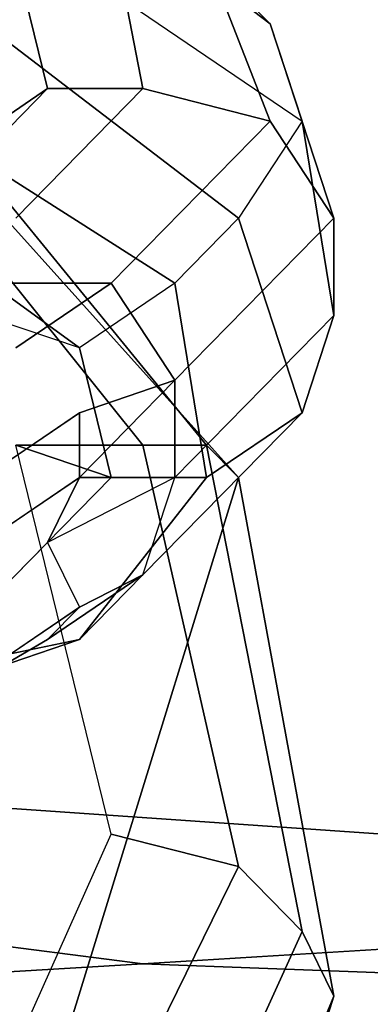
# Model space of a CAD drawing. Units: inches. Extents: x 20501 to 26201, y -2374 to 3753.
# Drawn here: x 22751 to 22755, y 525 to 537 of the extents above; entities that cross this region are included whole.
import ezdxf

# ---------------------------------------------------------------- set-up
doc = ezdxf.new("R2010")
doc.units = ezdxf.units.IN
doc.header["$MEASUREMENT"] = 0
doc.layers.add('HARDWOOD CWPg169.599', color=250, linetype='Continuous', lineweight=25)
doc.layers.add('МАФЫ НАШИ', color=250, linetype='Continuous', lineweight=25)

# ---------------------------------------------------------------- blocks, each defined once
blk = doc.blocks.new('пароьт78щ')
at = {"layer": 'МАФЫ НАШИ', "color": 18, "lineweight": 25}
for p, q in [((22750.743, 539.233), (22753.77, 536.92)), ((22753.77, 536.92), (22750.743, 539.233)), ((22750.743, 539.233), (22753.77, 536.92)), ((22753.77, 536.92), (22750.743, 539.233)), ((22655.763, 538.077), (22752.257, 525.739)), ((22752.257, 525.739), (22655.763, 538.077)), ((22655.763, 538.077), (22752.257, 525.739)), ((22752.257, 525.739), (22655.763, 538.077)), ((22750.743, 538.077), (22754.149, 535.763)), ((22750.743, 538.077), (22754.149, 535.763)), ((22750.743, 538.077), (22754.149, 535.763)), ((22750.743, 538.077), (22754.149, 535.763)), ((22751.878, 538.077), (22752.257, 536.149)), ((22752.257, 536.149), (22751.878, 538.077)), ((22751.878, 538.077), (22752.257, 536.149)), ((22752.257, 536.149), (22751.878, 538.077)), ((22750.743, 537.691), (22751.122, 536.149)), ((22751.122, 536.149), (22750.743, 537.691)), ((22750.743, 537.691), (22751.122, 536.149)), ((22751.122, 536.149), (22750.743, 537.691)), ((22753.014, 537.691), (22753.77, 535.763)), ((22753.77, 535.763), (22753.014, 537.691)), ((22753.014, 537.691), (22753.77, 536.92)), ((22753.77, 536.92), (22753.014, 537.691)), ((22753.014, 537.691), (22753.77, 535.763)), ((22753.77, 535.763), (22753.014, 537.691)), ((22753.014, 537.691), (22753.77, 536.92)), ((22753.77, 536.92), (22753.014, 537.691)), ((22750.365, 536.92), (22753.392, 534.607)), ((22753.392, 534.607), (22750.365, 536.92)), ((22750.365, 536.92), (22753.392, 534.607)), ((22753.392, 534.607), (22750.365, 536.92)), ((22753.77, 536.92), (22754.527, 534.607)), ((22754.527, 534.607), (22753.77, 536.92)), ((22753.77, 536.92), (22754.149, 535.763)), ((22754.149, 535.763), (22753.77, 536.92)), ((22753.77, 536.92), (22754.527, 534.607)), ((22754.527, 534.607), (22753.77, 536.92)), ((22753.77, 536.92), (22754.149, 535.763)), ((22754.149, 535.763), (22753.77, 536.92)), ((22753.014, 531.908), (22749.23, 536.535)), ((22749.23, 536.535), (22753.014, 531.908)), ((22753.014, 531.908), (22749.23, 536.535)), ((22749.23, 536.535), (22753.014, 531.908)), ((22748.851, 536.149), (22752.257, 531.908)), ((22752.257, 531.908), (22748.851, 536.149)), ((22748.851, 536.149), (22752.257, 531.908)), ((22752.257, 531.908), (22748.851, 536.149)), ((22749.23, 536.149), (22753.392, 531.523)), ((22753.392, 531.523), (22749.23, 536.149)), ((22749.23, 536.149), (22753.392, 531.523)), ((22753.392, 531.523), (22749.23, 536.149)), ((22751.122, 536.149), (22749.608, 534.607)), ((22749.608, 534.607), (22751.122, 536.149)), ((22751.122, 536.149), (22749.608, 534.607)), ((22749.608, 534.607), (22751.122, 536.149)), ((22749.986, 535.378), (22751.122, 536.149)), ((22751.122, 536.149), (22749.986, 535.378)), ((22749.986, 535.378), (22751.122, 536.149)), ((22751.122, 536.149), (22749.986, 535.378)), ((22752.257, 536.149), (22750.743, 534.607)), ((22750.743, 534.607), (22752.257, 536.149)), ((22752.257, 536.149), (22750.743, 534.607)), ((22750.743, 534.607), (22752.257, 536.149)), ((22751.122, 536.149), (22752.257, 536.149)), ((22752.257, 536.149), (22751.122, 536.149)), ((22751.122, 536.149), (22752.257, 536.149)), ((22752.257, 536.149), (22751.122, 536.149)), ((22752.257, 536.149), (22753.77, 535.763)), ((22753.77, 535.763), (22752.257, 536.149)), ((22752.257, 536.149), (22753.77, 535.763)), ((22753.77, 535.763), (22752.257, 536.149)), ((22749.608, 535.763), (22752.635, 533.836)), ((22752.635, 533.836), (22749.608, 535.763)), ((22749.608, 535.763), (22752.635, 533.836)), ((22752.635, 533.836), (22749.608, 535.763)), ((22753.77, 535.763), (22751.878, 533.836)), ((22751.878, 533.836), (22753.77, 535.763)), ((22753.77, 535.763), (22751.878, 533.836)), ((22751.878, 533.836), (22753.77, 535.763)), ((22754.149, 535.763), (22753.392, 534.607)), ((22754.149, 535.763), (22753.392, 534.607)), ((22754.149, 535.763), (22753.392, 534.607)), ((22754.149, 535.763), (22753.392, 534.607)), ((22753.77, 535.763), (22754.527, 534.607)), ((22754.527, 534.607), (22753.77, 535.763)), ((22753.77, 535.763), (22754.527, 534.607)), ((22754.527, 534.607), (22753.77, 535.763)), ((22754.149, 535.763), (22754.527, 533.45)), ((22754.527, 533.45), (22754.149, 535.763)), ((22754.149, 535.763), (22754.527, 533.45)), ((22754.527, 533.45), (22754.149, 535.763)), ((22748.851, 534.992), (22751.5, 533.065)), ((22751.5, 533.065), (22748.851, 534.992)), ((22748.851, 534.992), (22751.5, 533.065)), ((22751.5, 533.065), (22748.851, 534.992)), ((22754.527, 534.607), (22752.635, 532.679)), ((22752.635, 532.679), (22754.527, 534.607)), ((22753.392, 534.607), (22752.635, 533.836)), ((22753.392, 534.607), (22752.635, 533.836)), ((22754.527, 534.607), (22752.635, 532.679)), ((22752.635, 532.679), (22754.527, 534.607)), ((22753.392, 534.607), (22752.635, 533.836)), ((22753.392, 534.607), (22752.635, 533.836)), ((22753.392, 534.607), (22754.149, 532.294)), ((22754.149, 532.294), (22753.392, 534.607)), ((22753.392, 534.607), (22754.149, 532.294)), ((22754.149, 532.294), (22753.392, 534.607)), ((22754.527, 534.607), (22754.527, 533.45)), ((22754.527, 533.45), (22754.527, 534.607)), ((22754.527, 534.607), (22754.527, 533.45)), ((22754.527, 533.45), (22754.527, 534.607)), ((22749.986, 533.836), (22751.878, 533.836)), ((22751.878, 533.836), (22749.986, 533.836)), ((22751.878, 533.836), (22749.986, 533.836)), ((22751.878, 533.836), (22749.986, 533.836)), ((22751.878, 533.836), (22750.743, 533.065)), ((22750.743, 533.065), (22751.878, 533.836)), ((22751.878, 533.836), (22750.743, 533.065)), ((22750.743, 533.065), (22751.878, 533.836)), ((22752.635, 533.836), (22751.5, 533.065)), ((22752.635, 533.836), (22751.5, 533.065)), ((22752.635, 533.836), (22751.5, 533.065)), ((22752.635, 533.836), (22751.5, 533.065)), ((22752.635, 532.679), (22751.878, 533.836)), ((22751.878, 533.836), (22752.635, 532.679)), ((22752.635, 532.679), (22751.878, 533.836)), ((22752.635, 532.679), (22751.878, 533.836)), ((22752.635, 533.836), (22753.014, 531.523)), ((22753.014, 531.523), (22752.635, 533.836)), ((22752.635, 533.836), (22753.014, 531.523)), ((22753.014, 531.523), (22752.635, 533.836)), ((22751.5, 533.065), (22750.365, 533.45)), ((22751.5, 533.065), (22750.365, 533.45)), ((22751.5, 533.065), (22750.365, 533.45)), ((22751.5, 533.065), (22750.365, 533.45)), ((22754.527, 533.45), (22752.635, 531.523)), ((22752.635, 531.523), (22754.527, 533.45)), ((22754.527, 533.45), (22752.635, 531.523)), ((22752.635, 531.523), (22754.527, 533.45)), ((22754.527, 533.45), (22754.149, 532.294)), ((22754.149, 532.294), (22754.527, 533.45)), ((22754.527, 533.45), (22754.149, 532.294)), ((22754.149, 532.294), (22754.527, 533.45)), ((22751.5, 533.065), (22751.878, 531.523)), ((22751.878, 531.523), (22751.5, 533.065)), ((22751.5, 533.065), (22751.878, 531.523)), ((22751.878, 531.523), (22751.5, 533.065)), ((22752.635, 532.679), (22751.5, 532.294)), ((22751.5, 531.523), (22752.635, 532.679)), ((22752.635, 532.679), (22751.5, 531.523)), ((22751.5, 532.294), (22752.635, 532.679)), ((22752.635, 532.679), (22751.5, 532.294)), ((22751.5, 531.523), (22752.635, 532.679)), ((22751.5, 531.523), (22752.635, 532.679)), ((22752.635, 531.523), (22752.635, 532.679)), ((22752.635, 531.523), (22752.635, 532.679)), ((22752.635, 532.679), (22752.635, 531.523)), ((22751.5, 532.294), (22749.23, 530.751)), ((22749.23, 530.751), (22751.5, 532.294)), ((22749.23, 530.751), (22751.5, 532.294)), ((22751.5, 532.294), (22749.23, 530.751)), ((22751.5, 532.294), (22751.5, 531.523)), ((22751.5, 531.523), (22751.5, 532.294)), ((22751.5, 532.294), (22751.5, 531.523)), ((22751.5, 532.294), (22751.5, 531.523)), ((22754.149, 532.294), (22752.257, 530.366)), ((22752.257, 530.366), (22754.149, 532.294)), ((22754.149, 532.294), (22752.257, 530.366)), ((22752.257, 530.366), (22754.149, 532.294)), ((22754.149, 532.294), (22753.014, 531.523)), ((22753.014, 531.523), (22754.149, 532.294)), ((22754.149, 532.294), (22753.014, 531.523)), ((22753.014, 531.523), (22754.149, 532.294)), ((22752.257, 531.908), (22750.743, 531.908)), ((22750.743, 531.908), (22752.257, 531.908)), ((22751.878, 527.282), (22750.743, 531.908)), ((22751.878, 527.282), (22750.743, 531.908)), ((22752.257, 531.908), (22750.743, 531.908)), ((22750.743, 531.908), (22752.257, 531.908)), ((22751.878, 527.282), (22750.743, 531.908)), ((22751.878, 527.282), (22750.743, 531.908)), ((22750.743, 531.908), (22751.878, 531.523)), ((22751.878, 531.523), (22750.743, 531.908)), ((22750.743, 531.908), (22751.878, 531.523)), ((22751.878, 531.523), (22750.743, 531.908)), ((22752.257, 531.908), (22753.392, 526.896)), ((22753.392, 526.896), (22752.257, 531.908)), ((22752.257, 531.908), (22753.014, 531.908)), ((22753.014, 531.908), (22752.257, 531.908)), ((22752.257, 531.908), (22753.392, 526.896)), ((22753.392, 526.896), (22752.257, 531.908)), ((22752.257, 531.908), (22753.014, 531.908)), ((22753.014, 531.908), (22752.257, 531.908)), ((22754.149, 526.125), (22753.014, 531.908)), ((22753.014, 531.908), (22753.392, 531.523)), ((22753.392, 531.523), (22753.014, 531.908)), ((22753.014, 531.908), (22754.149, 526.125)), ((22754.149, 526.125), (22753.014, 531.908)), ((22753.014, 531.908), (22753.392, 531.523)), ((22753.392, 531.523), (22753.014, 531.908)), ((22753.014, 531.908), (22754.149, 526.125)), ((22753.392, 531.523), (22745.067, 504.535)), ((22745.067, 504.535), (22753.392, 531.523)), ((22753.392, 531.523), (22745.067, 504.535)), ((22745.067, 504.535), (22753.392, 531.523)), ((22749.23, 529.98), (22751.5, 531.523)), ((22751.5, 531.523), (22749.23, 529.98)), ((22749.23, 529.98), (22751.5, 531.523)), ((22749.23, 529.98), (22751.5, 531.523)), ((22751.878, 531.523), (22750.365, 529.98)), ((22750.365, 529.98), (22751.878, 531.523)), ((22751.878, 531.523), (22750.365, 529.98)), ((22750.365, 529.98), (22751.878, 531.523)), ((22751.5, 531.523), (22751.122, 530.751)), ((22751.5, 531.523), (22751.122, 530.751)), ((22752.635, 531.523), (22751.122, 530.751)), ((22751.5, 531.523), (22751.122, 530.751)), ((22751.122, 530.751), (22751.5, 531.523)), ((22752.635, 531.523), (22751.122, 530.751)), ((22752.635, 531.523), (22751.122, 530.751)), ((22751.5, 531.523), (22752.635, 531.523)), ((22752.635, 531.523), (22751.5, 531.523)), ((22753.014, 531.523), (22751.5, 529.595)), ((22753.014, 531.523), (22751.5, 529.595)), ((22751.5, 529.595), (22753.014, 531.523)), ((22751.5, 531.523), (22752.635, 531.523)), ((22752.635, 531.523), (22751.5, 531.523)), ((22751.5, 529.595), (22753.014, 531.523)), ((22751.878, 531.523), (22753.014, 531.523)), ((22753.014, 531.523), (22751.878, 531.523)), ((22751.878, 531.523), (22753.014, 531.523)), ((22753.014, 531.523), (22751.878, 531.523)), ((22752.257, 525.739), (22846.859, 531.523)), ((22846.859, 531.523), (22752.257, 525.739)), ((22752.257, 525.739), (22846.859, 531.523)), ((22846.859, 531.523), (22752.257, 525.739)), ((22752.257, 530.366), (22752.635, 531.523)), ((22752.257, 530.366), (22752.635, 531.523)), ((22752.257, 530.366), (22752.635, 531.523)), ((22752.257, 530.366), (22752.635, 531.523)), ((22753.392, 531.523), (22754.527, 525.354)), ((22754.527, 525.354), (22753.392, 531.523)), ((22753.392, 531.523), (22754.527, 525.354)), ((22754.527, 525.354), (22753.392, 531.523)), ((22751.122, 530.751), (22749.986, 529.595)), ((22749.986, 529.595), (22751.122, 530.751)), ((22751.122, 530.751), (22749.986, 529.595)), ((22749.986, 529.595), (22751.122, 530.751)), ((22751.122, 530.751), (22751.5, 529.98)), ((22751.122, 530.751), (22751.5, 529.98)), ((22751.122, 530.751), (22751.5, 529.98)), ((22751.122, 530.751), (22751.5, 529.98)), ((22752.257, 530.366), (22751.122, 529.595)), ((22751.122, 529.595), (22752.257, 530.366)), ((22752.257, 530.366), (22751.122, 529.595)), ((22751.122, 529.595), (22752.257, 530.366)), ((22751.5, 529.595), (22752.257, 530.366)), ((22751.5, 529.595), (22752.257, 530.366)), ((22751.5, 529.595), (22752.257, 530.366)), ((22752.257, 530.366), (22751.5, 529.98)), ((22751.5, 529.98), (22752.257, 530.366)), ((22751.5, 529.98), (22752.257, 530.366)), ((22751.5, 529.98), (22752.257, 530.366)), ((22752.257, 530.366), (22751.5, 529.595)), ((22749.23, 528.438), (22751.5, 529.98)), ((22751.5, 529.98), (22749.23, 528.438)), ((22751.5, 529.98), (22749.23, 528.438)), ((22749.23, 528.438), (22751.5, 529.98)), ((22751.5, 529.98), (22751.122, 529.595)), ((22751.5, 529.98), (22751.122, 529.595)), ((22751.5, 529.98), (22751.122, 529.595)), ((22751.122, 529.595), (22748.473, 528.053)), ((22748.473, 528.053), (22751.122, 529.595)), ((22751.122, 529.595), (22748.473, 528.053)), ((22751.122, 529.595), (22748.473, 528.053)), ((22749.608, 529.209), (22751.5, 529.595)), ((22749.608, 529.209), (22751.5, 529.595)), ((22751.5, 529.595), (22749.608, 529.209)), ((22749.608, 529.209), (22751.5, 529.595)), ((22751.5, 529.595), (22750.365, 529.209)), ((22750.365, 529.209), (22751.5, 529.595)), ((22751.5, 529.595), (22750.365, 529.209)), ((22750.365, 529.209), (22751.5, 529.595)), ((22727.282, 529.209), (22821.884, 522.655)), ((22821.884, 522.655), (22727.282, 529.209)), ((22727.282, 529.209), (22821.884, 522.655)), ((22821.884, 522.655), (22727.282, 529.209)), ((22749.986, 523.041), (22751.878, 527.282)), ((22749.986, 523.041), (22751.878, 527.282)), ((22749.986, 523.041), (22751.878, 527.282)), ((22749.986, 523.041), (22751.878, 527.282)), ((22753.392, 526.896), (22751.878, 527.282)), ((22751.878, 527.282), (22753.392, 526.896)), ((22753.392, 526.896), (22751.878, 527.282)), ((22751.878, 527.282), (22753.392, 526.896)), ((22753.392, 526.896), (22751.122, 522.27)), ((22753.392, 526.896), (22751.122, 522.27)), ((22753.392, 526.896), (22751.122, 522.27)), ((22751.122, 522.27), (22753.392, 526.896)), ((22754.149, 526.125), (22753.392, 526.896)), ((22754.149, 526.125), (22753.392, 526.896)), ((22754.149, 526.125), (22753.392, 526.896)), ((22753.392, 526.896), (22754.149, 526.125)), ((22751.878, 521.113), (22754.149, 526.125)), ((22751.878, 521.113), (22754.149, 526.125)), ((22751.878, 521.113), (22754.149, 526.125)), ((22754.149, 526.125), (22751.878, 521.113)), ((22754.149, 526.125), (22754.527, 525.354)), ((22754.527, 525.354), (22754.149, 526.125)), ((22754.149, 526.125), (22754.527, 525.354)), ((22754.527, 525.354), (22754.149, 526.125)), ((22752.257, 525.739), (22654.627, 519.956)), ((22654.627, 519.956), (22752.257, 525.739)), ((22752.257, 525.739), (22654.627, 519.956)), ((22654.627, 519.956), (22752.257, 525.739)), ((22752.257, 525.739), (22846.102, 522.27)), ((22846.102, 522.27), (22752.257, 525.739)), ((22752.257, 525.739), (22846.102, 522.27)), ((22846.102, 522.27), (22752.257, 525.739)), ((22754.527, 525.354), (22746.202, 498.752)), ((22746.202, 498.752), (22754.527, 525.354)), ((22754.527, 525.354), (22746.202, 498.752)), ((22746.202, 498.752), (22754.527, 525.354)), ((22754.527, 525.354), (22752.257, 519.956)), ((22752.257, 519.956), (22754.527, 525.354)), ((22754.527, 525.354), (22752.257, 519.956)), ((22752.257, 519.956), (22754.527, 525.354))]:
    blk.add_line(p, q, dxfattribs=at)

msp = doc.modelspace()

# ---------------------------------------------------------------- block references
at = {"layer": 'HARDWOOD CWPg169.599'}
msp.add_blockref('пароьт78щ', (0, 0), dxfattribs=at)

doc.saveas('drawing.dxf')
